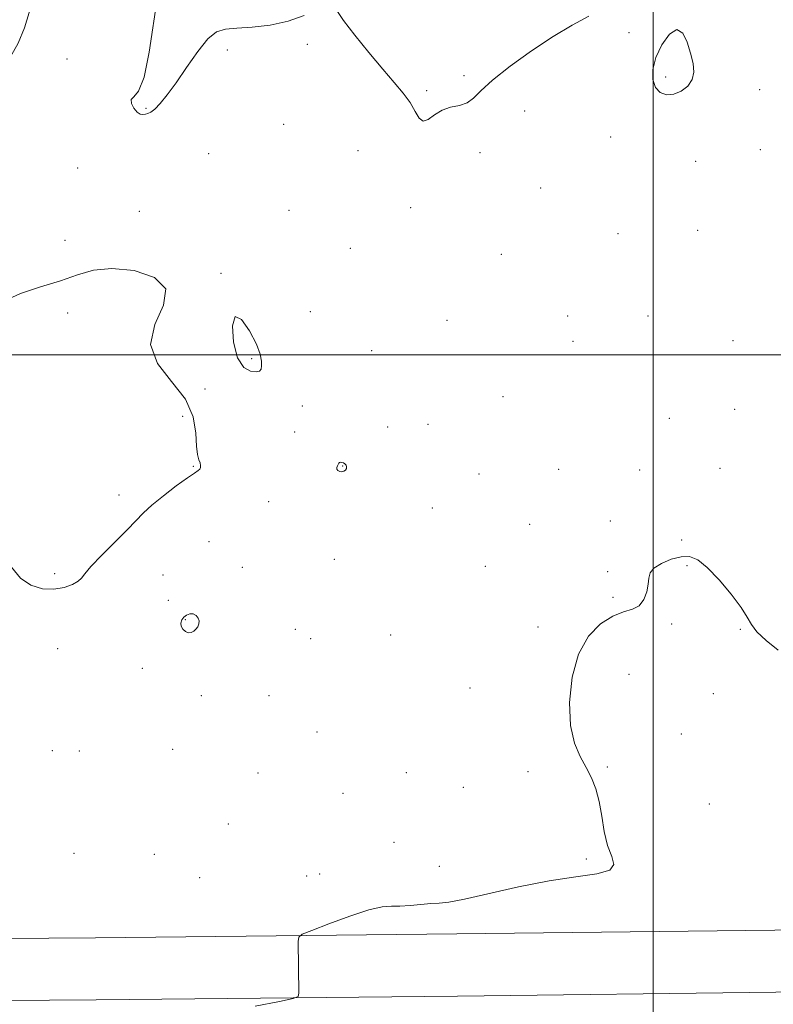
# Model space of a CAD drawing. Extents: x 2129800 to 2132700, y 349800 to 352700.
# Drawn here: x 2130796 to 2131039, y 351791 to 352108 of the extents above; entities that cross this region are included whole.
import ezdxf

# ---------------------------------------------------------------- set-up
doc = ezdxf.new("R2010")
doc.units = 0
doc.header["$MEASUREMENT"] = 0
for name, color, linetype, lineweight in [('32000', 7, 'Continuous', 0), ('DTM HARD BREAKLINE', 7, 'Continuous', 0), ('DTM SPOT ELEVATION', 2, 'Continuous', 13), ('INDEX CONTOUR', 41, 'Continuous', 13), ('INTERMEDIATE CONTOUR', 44, 'Continuous', 0), ('INTERMEDIATE CONTOUR DEPRESSION', 44, 'Continuous', 0)]:
    doc.layers.add(name, color=color, linetype=linetype, lineweight=lineweight)

msp = doc.modelspace()

# ---------------------------------------------------------------- linework, layer by layer
at = {"layer": '32000', "flags": 128}
for points in [[(2131000, 352500), (2131000, 350000)], [(2132500, 352000), (2130000, 352000)]]:
    msp.add_lwpolyline(points, dxfattribs=at)
at = {"layer": 'DTM HARD BREAKLINE'}
for points in [[(2130330.096, 351806.029, 866.798), (2130401.657, 351807.631, 866.646), (2130498.149, 351809.182, 867.405), (2130591.507, 351810.599, 869.15), (2130699.68, 351811.419, 869.453), (2130820.379, 351812.295, 868.809), (2130936.751, 351813.493, 867.367), (2131039.243, 351814.73, 867.215), (2131158.684, 351817.119, 866.874), (2131260.613, 351819.265, 866.874), (2131367.422, 351821.102, 866.381), (2131495.651, 351824.256, 865.243), (2131587.062, 351825.718, 863.801), (2131687.714, 351827.958, 861.715), (2131758.559, 351828.413, 859.818), (2131836.588, 351828.764, 855.152), (2131920.827, 351828.437, 853.369)], [(2130330.526, 351786.034, 866.798), (2130402.042, 351787.635, 866.646), (2130498.461, 351789.184, 867.405), (2130591.735, 351790.6, 869.15), (2130699.828, 351791.42, 869.453), (2130820.555, 351792.296, 868.809), (2130936.975, 351793.494, 867.367), (2131039.564, 351794.732, 867.215), (2131159.094, 351797.123, 866.874), (2131260.995, 351799.269, 866.874), (2131367.84, 351801.106, 866.381), (2131496.057, 351804.26, 865.243), (2131587.444, 351805.722, 863.801), (2131688.001, 351807.959, 861.715), (2131758.668, 351808.413, 859.818), (2131836.594, 351808.764, 855.152), (2131920.749, 351808.437, 853.369)]]:
    msp.add_polyline3d(points, dxfattribs=at)
at = {"layer": 'DTM SPOT ELEVATION'}
for p in [(2130992.29, 352103.7, 868.3), (2130862.87, 352098.13, 868.2), (2130888.67, 352099.98, 868.2), (2130811.14, 352095.24, 868.3), (2130939.1, 352089.91, 867.8), (2131004.11, 352089.48, 867.8), (2130927.1, 352085.02, 867.9), (2131034.38, 352085.41, 868.4), (2130836.68, 352079.38, 867.9), (2130958.66, 352078.49, 868.5), (2130880.97, 352074.19, 868.5), (2130986.33, 352070.12, 868.6), (2130904.96, 352065.72, 868.4), (2131034.54, 352066.07, 868.5), (2130856.8, 352064.71, 868.9), (2130944.26, 352065.08, 868.3), (2130814.59, 352060.12, 868.7), (2131013.73, 352062.28, 868.6), (2130963.85, 352053.68, 868.9), (2130921.95, 352047.4, 868.2), (2130834.54, 352046.23, 869.6), (2130882.75, 352046.53, 868.8), (2130988.73, 352039.03, 868.7), (2131014.37, 352040.06, 868.4), (2130810.56, 352036.85, 869.5), (2130902.46, 352034.29, 868.7), (2130951.08, 352032.29, 868.6), (2130860.84, 352026.22, 869.9), (2130811.42, 352013.47, 870.4), (2130889.56, 352013.88, 868.6), (2130972.46, 352012.48, 869.1), (2130998.36, 352012.51, 868.8), (2130933.57, 352011.1, 868.7), (2130974.17, 352004.28, 869.1), (2131025.77, 352004.59, 868.6), (2130909.37, 352001.36, 868.6), (2130870.7, 351998.77, 870.3), (2130855.63, 351988.97, 869.5), (2130951.68, 351986.54, 868.9), (2130886.98, 351983.46, 868.8), (2130848.49, 351980.19, 870.9), (2131026.31, 351982.43, 868.3), (2130927.51, 351977.62, 868.5), (2131005.24, 351979.52, 868.6), (2130884.53, 351975.16, 868.8), (2130914.54, 351976.69, 868.6), (2130851.87, 351964.09, 870.1), (2130899.96, 351964.16, 870.1), (2130943.92, 351961.62, 868.7), (2130969.62, 351963.13, 868.7), (2130995.69, 351962.91, 868.4), (2131021.57, 351963.4, 868.6), (2130827.92, 351954.8, 870.5), (2130876.2, 351952.72, 869.1), (2130928.91, 351950.67, 868.4), (2130960.28, 351945.39, 868.7), (2130986.24, 351946.46, 868.8), (2130856.98, 351939.78, 868.8), (2131009.19, 351940.31, 868.1), (2130897.35, 351934.14, 868.8), (2130807.23, 351929.55, 870.3), (2130867.65, 351931.55, 868.9), (2130945.98, 351931.92, 868.7), (2130985.41, 351930.15, 868.1), (2131010.9, 351932.06, 867.9), (2130842.08, 351929.13, 869.1), (2130843.81, 351920.89, 869.1), (2130987.12, 351921.9, 868.1), (2130849.31, 351914.69, 870.2), (2130884.8, 351911.56, 868.8), (2130962.99, 351912.32, 868.3), (2131006.04, 351913.32, 867.9), (2131028.15, 351911.61, 867.9), (2130889.67, 351908.54, 869.1), (2130915.5, 351909.77, 869.1), (2130808.19, 351905.32, 869.1), (2130835.43, 351899.05, 868.8), (2130992.25, 351897.12, 867.5), (2130940.98, 351892.73, 868.5), (2130854.45, 351890.24, 869.2), (2130876.3, 351890.19, 868.7), (2131019.44, 351890.84, 867.5), (2130891.72, 351878.51, 869.1), (2131009.17, 351877.93, 867.4), (2130806.48, 351872.54, 869.8), (2130815.11, 351872.43, 868.9), (2130845.21, 351872.94, 868.9), (2130985.33, 351867.26, 867.9), (2130872.7, 351865.31, 869.3), (2130920.53, 351865.48, 868.9), (2130959.73, 351865.78, 868.3), (2130938.88, 351860.67, 868.9), (2130900.14, 351858.79, 869.4), (2131018.11, 351855.4, 866.9), (2130863.19, 351848.91, 869.4), (2130916.51, 351842.99, 869.2), (2130813.48, 351839.51, 869.8), (2130839.31, 351839.15, 869.2), (2130978.5, 351837.67, 868.2), (2130931.14, 351835.26, 868.8), (2130853.94, 351831.61, 868.8), (2130888.44, 351832.22, 868.6), (2130892.6, 351832.77, 868.8)]:
    msp.add_point(p, dxfattribs=at)
at = {"layer": 'INDEX CONTOUR'}
for points in [[(2130790.197, 352115.93, 870), (2130788.019, 352114.948, 870), (2130783.636, 352112.676, 870), (2130782.063, 352111.198, 870), (2130780.851, 352108.423, 870), (2130780.331, 352104.044, 870), (2130780.666, 352099.041, 870), (2130781.979, 352094.713, 870), (2130784.288, 352092.14, 870), (2130787.208, 352091.522, 870), (2130790.249, 352092.835, 870), (2130793.006, 352095.953, 870), (2130795.401, 352100.327, 870), (2130797.442, 352105.302, 870), (2130799.043, 352110.213, 870), (2130799.757, 352114.355, 870), (2130799.046, 352117.012, 870), (2130796.641, 352117.726, 870), (2130793.336, 352117.084, 870), (2130790.197, 352115.93, 870)], [(2130793.284, 351931.613, 870), (2130796.155, 351928.046, 870), (2130799.567, 351925.761, 870), (2130803.263, 351924.675, 870), (2130806.916, 351924.537, 870), (2130810.216, 351925.088, 870), (2130812.925, 351926.036, 870), (2130814.819, 351927.08, 870), (2130815.878, 351928.068, 870), (2130816.892, 351929.445, 870), (2130818.854, 351931.8, 870), (2130822.4, 351935.468, 870), (2130826.738, 351939.759, 870), (2130830.72, 351943.726, 870), (2130835.828, 351949.078, 870), (2130838.518, 351951.564, 870), (2130842.255, 351954.61, 870), (2130846.394, 351957.769, 870), (2130849.97, 351960.369, 870), (2130852.252, 351961.924, 870), (2130853.441, 351962.702, 870), (2130853.976, 351963.162, 870), (2130854.22, 351963.686, 870), (2130854.247, 351964.351, 870), (2130854.055, 351965.159, 870), (2130853.672, 351966.193, 870), (2130853.235, 351967.853, 870), (2130852.908, 351970.62, 870), (2130852.674, 351974.804, 870), (2130851.785, 351980.015, 870), (2130849.314, 351985.692, 870), (2130844.886, 351991.401, 870), (2130840.336, 351997.208, 870), (2130838.052, 352003.305, 870), (2130839.472, 352009.733, 870), (2130842.222, 352015.931, 870), (2130842.979, 352021.185, 870), (2130839.366, 352024.919, 870), (2130832.802, 352027.097, 870), (2130825.652, 352027.822, 870), (2130819.718, 352027.253, 870), (2130814.534, 352025.781, 870), (2130809.067, 352023.856, 870), (2130802.672, 352021.836, 870), (2130796.238, 352019.707, 870), (2130791.041, 352017.365, 870)], [(2130872.229, 352003.469, 870), (2130869.998, 352007.752, 870), (2130867.428, 352011.376, 870), (2130865.383, 352012.327, 870), (2130864.543, 352009.33, 870), (2130864.874, 352004.069, 870), (2130866.161, 351998.964, 870), (2130868.135, 351995.909, 870), (2130870.31, 351994.674, 870), (2130872.145, 351994.499, 870), (2130873.235, 351994.76, 870), (2130873.723, 351995.372, 870), (2130873.886, 351996.386, 870), (2130873.893, 351997.894, 870), (2130873.468, 352000.154, 870), (2130872.229, 352003.469, 870)], [(2130901.224, 351963.385, 870), (2130901.282, 351963.909, 870), (2130901.098, 351964.405, 870), (2130900.725, 351964.832, 870), (2130900.225, 351965.155, 870), (2130899.699, 351965.359, 870), (2130899.259, 351965.43, 870), (2130898.981, 351965.36, 870), (2130898.797, 351965.144, 870), (2130898.348, 351964.281, 870), (2130898.14, 351963.712, 870), (2130898.145, 351963.153, 870), (2130898.474, 351962.685, 870), (2130899.042, 351962.377, 870), (2130899.714, 351962.298, 870), (2130900.364, 351962.489, 870), (2130900.897, 351962.883, 870), (2130901.224, 351963.385, 870)], [(2130852.725, 351911.623, 870), (2130853.322, 351912.424, 870), (2130853.699, 351913.321, 870), (2130853.76, 351914.28, 870), (2130853.437, 351915.24, 870), (2130852.78, 351916.049, 870), (2130851.869, 351916.533, 870), (2130850.798, 351916.561, 870), (2130849.714, 351916.185, 870), (2130848.783, 351915.501, 870), (2130848.147, 351914.608, 870), (2130847.87, 351913.599, 870), (2130847.993, 351912.573, 870), (2130848.525, 351911.632, 870), (2130849.337, 351910.901, 870), (2130850.265, 351910.513, 870), (2130851.166, 351910.56, 870), (2130851.995, 351910.968, 870), (2130852.725, 351911.623, 870)]]:
    msp.add_polyline3d(points, dxfattribs=at)
at = {"layer": 'INTERMEDIATE CONTOUR'}
for points in [[(2130887.568, 352109.279, 868), (2130882.423, 352107.42, 868), (2130876.618, 352106.16, 868), (2130870.839, 352105.457, 868), (2130865.864, 352105.12, 868), (2130862.215, 352104.858, 868), (2130859.382, 352103.99, 868), (2130856.6, 352101.738, 868), (2130853.303, 352097.643, 868), (2130849.733, 352092.536, 868), (2130846.335, 352087.57, 868), (2130843.473, 352083.677, 868), (2130841.192, 352080.914, 868), (2130839.455, 352079.119, 868), (2130838.202, 352078.109, 868), (2130837.27, 352077.637, 868), (2130836.471, 352077.434, 868), (2130835.645, 352077.321, 868), (2130834.745, 352077.462, 868), (2130833.754, 352078.111, 868), (2130832.721, 352079.391, 868), (2130831.972, 352080.922, 868), (2130831.898, 352082.194, 868), (2130832.758, 352083.069, 868), (2130834.272, 352084.891, 868), (2130836.027, 352089.372, 868), (2130837.674, 352097.465, 868), (2130840.381, 352115.367, 868)], [(2130979.362, 352109.076, 868), (2130973.899, 352106.148, 868), (2130967.804, 352102.48, 868), (2130960.857, 352097.889, 868), (2130953.947, 352092.955, 868), (2130948.236, 352088.453, 868), (2130944.526, 352085.001, 868), (2130942.162, 352082.6, 868), (2130940.122, 352081.099, 868), (2130937.621, 352080.282, 868), (2130934.795, 352079.682, 868), (2130932.018, 352078.766, 868), (2130929.594, 352077.241, 868), (2130927.572, 352075.753, 868), (2130925.933, 352075.186, 868), (2130924.607, 352076.176, 868), (2130923.316, 352078.375, 868), (2130921.727, 352081.188, 868), (2130919.547, 352084.188, 868), (2130916.642, 352087.63, 868), (2130912.917, 352091.933, 868), (2130908.441, 352097.278, 868), (2130903.938, 352102.873, 868), (2130900.3, 352107.686, 868), (2130898.092, 352110.881, 868)], [(2130871.788, 351790.266, 868), (2130879.668, 351791.788, 868), (2130884.032, 351792.673, 868), (2130885.636, 351793.358, 868), (2130885.857, 351794.431, 868), (2130885.688, 351811.097, 868), (2130885.835, 351812.476, 868), (2130886.965, 351813.399, 868), (2130890.047, 351814.657, 868), (2130895.596, 351816.778, 868), (2130902.314, 351819.235, 868), (2130908.452, 351821.234, 868), (2130912.724, 351822.203, 868), (2130915.708, 351822.442, 868), (2130918.45, 351822.47, 868), (2130921.726, 351822.688, 868), (2130925.239, 351823.029, 868), (2130928.427, 351823.306, 868), (2130931.053, 351823.436, 868), (2130934.186, 351823.745, 868), (2130939.221, 351824.663, 868), (2130956.673, 351828.628, 868), (2130966.502, 351830.597, 868), (2130975.167, 351831.91, 868), (2130981.896, 351832.891, 868), (2130986.067, 351834.052, 868), (2130987.37, 351835.841, 868), (2130986.729, 351838.449, 868), (2130985.377, 351842, 868), (2130984.296, 351846.492, 868), (2130983.468, 351851.419, 868), (2130982.623, 351856.146, 868), (2130981.534, 351860.198, 868), (2130980.146, 351863.736, 868), (2130978.45, 351867.082, 868), (2130976.509, 351870.608, 868), (2130974.689, 351874.903, 868), (2130973.432, 351880.607, 868), (2130973.125, 351888.028, 868), (2130973.931, 351896.152, 868), (2130975.958, 351903.63, 868), (2130979.191, 351909.381, 868), (2130983.111, 351913.384, 868), (2130987.074, 351915.885, 868), (2130990.538, 351917.217, 868), (2130993.373, 351918.064, 868), (2130995.551, 351919.198, 868), (2130997.065, 351921.172, 868), (2130998, 351923.656, 868), (2130998.462, 351926.106, 868), (2130998.641, 351928.102, 868), (2130999.049, 351929.745, 868), (2131000.279, 351931.264, 868), (2131002.711, 351932.801, 868), (2131005.868, 351934.141, 868), (2131009.057, 351934.982, 868), (2131011.795, 351935.02, 868), (2131014.421, 351933.954, 868), (2131017.48, 351931.481, 868), (2131021.286, 351927.522, 868), (2131025.218, 351922.895, 868), (2131028.42, 351918.643, 868), (2131030.348, 351915.52, 868), (2131031.698, 351913.132, 868), (2131033.472, 351910.794, 868), (2131036.425, 351907.99, 868), (2131040.308, 351904.866, 868)]]:
    msp.add_polyline3d(points, dxfattribs=at)
at = {"layer": 'INTERMEDIATE CONTOUR DEPRESSION'}
msp.add_polyline3d([(2131000.958, 352095.75, 868), (2131002.875, 352099.847, 868), (2131005.298, 352103.208, 868), (2131007.683, 352104.707, 868), (2131009.594, 352103.603, 868), (2131011.035, 352100.679, 868), (2131012.117, 352097.105, 868), (2131012.89, 352093.841, 868), (2131013.151, 352091.024, 868), (2131012.634, 352088.584, 868), (2131011.179, 352086.491, 868), (2131009.06, 352084.877, 868), (2131006.654, 352083.914, 868), (2131004.313, 352083.752, 868), (2131002.278, 352084.455, 868), (2131000.759, 352086.068, 868), (2130999.953, 352088.594, 868), (2130999.984, 352091.884, 868), (2131000.958, 352095.75, 868)], dxfattribs=at)

doc.saveas('drawing.dxf')
